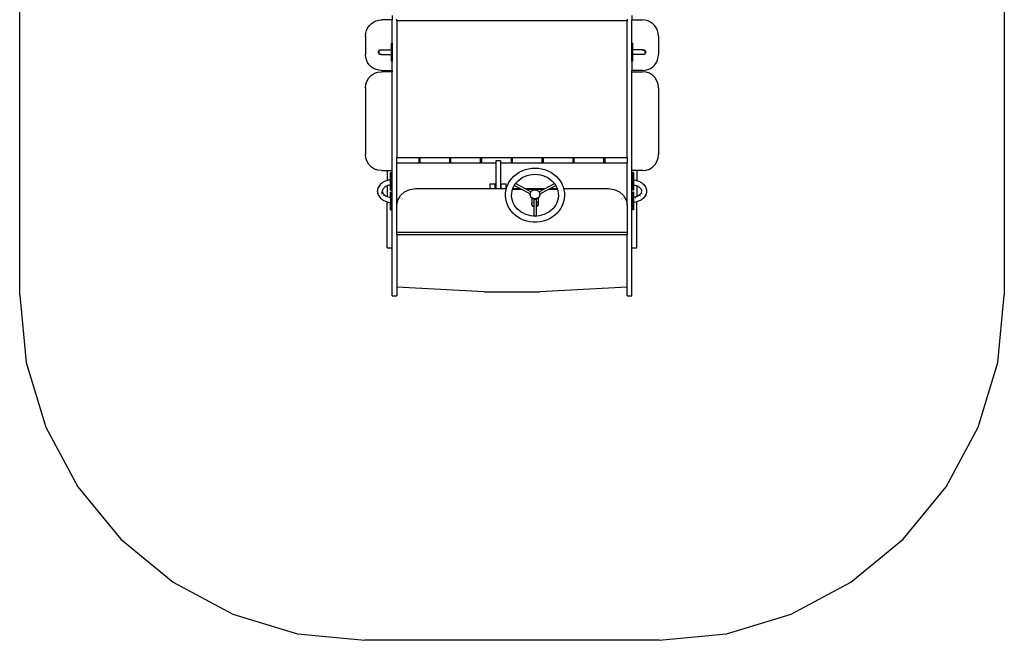
# Model space of a CAD drawing. Extents: x -2140 to 2140, y -2682 to 2682.
# Drawn here: x -2140 to 2140, y -2682 to 16 of the extents above; entities that cross this region are included whole.
import ezdxf

# ---------------------------------------------------------------- set-up
doc = ezdxf.new("R2010")
doc.units = 0
doc.layers.get('0').update_dxf_attribs({"linetype": 'CONTINUOUS'})

# ---------------------------------------------------------------- blocks, each defined once
blk = doc.blocks.new('4413')
at = {"color": 3}
for p, q in [((-2140, -1182.3), (-2140, 1182.3)), ((2140, 1182.3), (2140, -1182.3)), ((-2140, -1182.3), (-2111.2, -1475)), ((2111.2, -1475), (2140, -1182.3)), ((-2111.2, -1475), (-2025.8, -1756.4)), ((2025.8, -1756.4), (2111.2, -1475)), ((-2025.8, -1756.4), (-1887.2, -2015.7)), ((1887.2, -2015.7), (2025.8, -1756.4)), ((-1887.2, -2015.7), (-1700.7, -2243)), ((1700.7, -2243), (1887.2, -2015.7)), ((-1700.7, -2243), (-1473.4, -2429.6)), ((1473.4, -2429.6), (1700.7, -2243)), ((-1473.4, -2429.6), (-1214, -2568.2)), ((1214, -2568.2), (1473.4, -2429.6)), ((-1214, -2568.2), (-932.6, -2653.5)), ((932.6, -2653.5), (1214, -2568.2)), ((-932.6, -2653.5), (-640, -2682.3)), ((640, -2682.3), (932.6, -2653.5)), ((640, -2682.3), (-640, -2682.3))]:
    blk.add_line(p, q, dxfattribs=at)
for p, q in [((-612, -1.8), (-602, 5.2)), ((-602, 5.2), (-590.9, 10.4)), ((-590.9, 10.4), (-579.2, 13.5)), ((-579.2, 13.5), (-567, 14.6)), ((-521, 14.6), (-567, 14.6)), ((-521, 34.6), (-521, 14.6)), ((-521, -86.9), (-521, 14.6)), ((-500, 12.1), (-500, 17.8)), ((-500, 12.1), (500, 12.1)), ((-500, 12.1), (-500, -584.7)), ((500, 17.8), (500, 12.1)), ((500, -584.7), (500, 12.1)), ((521, 34.6), (521, 14.6)), ((521, 14.6), (567, 14.6)), ((521, -86.9), (521, 14.6)), ((579.2, 13.5), (567, 14.6)), ((590.9, 10.4), (579.2, 13.5)), ((602, 5.2), (590.9, 10.4)), ((612, -1.8), (602, 5.2)), ((-635.9, -43.2), (-632.8, -31.5)), ((-632.8, -31.5), (-627.6, -20.4)), ((-627.6, -20.4), (-620.6, -10.4)), ((-620.6, -10.4), (-612, -1.8)), ((620.6, -10.4), (612, -1.8)), ((627.6, -20.4), (620.6, -10.4)), ((632.8, -31.5), (627.6, -20.4)), ((635.9, -43.2), (632.8, -31.5)), ((-637, -55.4), (-635.9, -43.2)), ((-637, -55.4), (-637, -135.4)), ((637, -55.4), (635.9, -43.2)), ((637, -55.4), (637, -135.4)), ((-580.9, -124.1), (-580.3, -121.5)), ((-580.9, -126.7), (-580.9, -124.1)), ((-580.3, -129.3), (-580.9, -126.7)), ((-580.3, -121.5), (-579, -119.1)), ((-579, -119.1), (-577.1, -117.2)), ((-578, -126.7), (-577.3, -128.8)), ((-577.3, -122), (-577.9, -123.8)), ((-577.3, -121.9), (-577.3, -122)), ((-577.1, -117.2), (-574.9, -115.8)), ((-574.9, -115.8), (-572.3, -114.9)), ((-572.6, -118), (-573.8, -118.5)), ((-572.3, -114.9), (-569.7, -114.8)), ((-569.7, -114.8), (-568.8, -114.9)), ((-569.7, -114.8), (-526.6, -114.8)), ((-568, -115.1), (-567.4, -115.2)), ((-566.5, -115.6), (-566, -115.8)), ((-524, -114.8), (-526.6, -114.8)), ((-524.3, -119.2), (-524.5, -118.6)), ((-524, -86.9), (-521, -86.9)), ((-524, -114.8), (-524, -86.9)), ((-524, -128.8), (-524, -114.8)), ((-521, -86.9), (-521, -163.9)), ((524, -86.9), (521, -86.9)), ((521, -163.9), (521, -86.9)), ((524, -86.9), (524, -114.8)), ((524, -117.6), (524, -114.8)), ((569.7, -114.8), (524, -114.8)), ((524, -117.6), (524.8, -117.6)), ((524, -122), (524, -117.6)), ((524, -122), (524.1, -121.5)), ((524, -122), (524, -129.1)), ((525, -117.6), (524.8, -117.6)), ((566, -115.8), (566.3, -115.6)), ((566.5, -115.6), (567, -115.3)), ((568.8, -114.9), (569.7, -114.8)), ((569.7, -114.8), (572.3, -114.9)), ((572.3, -114.9), (574.9, -115.8)), ((574.2, -118.6), (572.6, -118)), ((574.9, -119.1), (574.2, -118.6)), ((574.9, -115.8), (577.1, -117.2)), ((577.1, -117.2), (579, -119.1)), ((577.3, -122), (577.3, -121.9)), ((578, -124.1), (577.3, -122)), ((577.3, -128.8), (577.9, -127)), ((579, -119.1), (580.3, -121.5)), ((580.3, -121.5), (580.9, -124.1)), ((580.9, -126.7), (580.3, -129.3)), ((580.9, -124.1), (580.9, -126.7)), ((-635.9, -147.6), (-637, -135.4)), ((-632.8, -159.3), (-635.9, -147.6)), ((-627.6, -170.4), (-632.8, -159.3)), ((-620.6, -180.4), (-627.6, -170.4)), ((-579, -131.7), (-580.3, -129.3)), ((-577.1, -133.6), (-579, -131.7)), ((-577.3, -128.8), (-577.3, -128.9)), ((-574.9, -135), (-577.1, -133.6)), ((-574.9, -131.7), (-574.2, -132.2)), ((-572.3, -135.9), (-574.9, -135)), ((-574.2, -132.2), (-572.6, -132.8)), ((-569.7, -136), (-572.3, -135.9)), ((-568.8, -135.9), (-569.7, -136)), ((-569.7, -136), (-524, -136)), ((-566.5, -135.3), (-567, -135.5)), ((-566, -135), (-566.3, -135.2)), ((-525, -133.2), (-524.8, -133.2)), ((-524, -133.3), (-524.8, -133.2)), ((-524, -128.8), (-524.1, -129.3)), ((-524, -128.8), (-524, -133.3)), ((-524, -133.3), (-524, -136)), ((-524, -163.9), (-524, -136)), ((-524, -163.9), (-521, -163.9)), ((-521, -205.4), (-521, -163.9)), ((524, -163.9), (521, -163.9)), ((521, -163.9), (521, -205.4)), ((524, -129.1), (524, -129.3)), ((524.1, -129.3), (524, -129.1)), ((524, -129.1), (524, -136)), ((524, -136), (526.6, -136)), ((524, -136), (524, -163.9)), ((524.3, -131.6), (524.5, -132.2)), ((569.7, -136), (526.6, -136)), ((566.5, -135.3), (564.6, -134.4)), ((564.6, -134.4), (564.6, -134.4)), ((568, -135.7), (567.4, -135.6)), ((569.7, -136), (568.8, -135.9)), ((572.3, -135.9), (569.7, -136)), ((574.9, -135), (572.3, -135.9)), ((572.6, -132.8), (573.8, -132.4)), ((577.1, -133.6), (574.9, -135)), ((579, -131.7), (577.1, -133.6)), ((577.3, -128.9), (577.3, -128.8)), ((580.3, -129.3), (579, -131.7)), ((620.6, -180.4), (627.6, -170.4)), ((627.6, -170.4), (632.8, -159.3)), ((632.8, -159.3), (635.9, -147.6)), ((635.9, -147.6), (637, -135.4)), ((-612, -189), (-620.6, -180.4)), ((-602, -196), (-612, -189)), ((-590.9, -201.2), (-602, -196)), ((-597.4, -217.3), (-582.6, -212.2)), ((-579.2, -204.3), (-590.9, -201.2)), ((-582.6, -212.2), (-567, -210.4)), ((-567, -205.4), (-579.2, -204.3)), ((-567, -205.4), (-521, -205.4)), ((-521, -210.4), (-567, -210.4)), ((-521, -205.4), (-521, -210.4)), ((-521, -640.4), (-521, -210.4)), ((567, -205.4), (521, -205.4)), ((521, -210.4), (521, -205.4)), ((521, -210.4), (567, -210.4)), ((521, -640.4), (521, -210.4)), ((567, -205.4), (579.2, -204.3)), ((582.6, -212.2), (567, -210.4)), ((579.2, -204.3), (590.9, -201.2)), ((597.4, -217.3), (582.6, -212.2)), ((590.9, -201.2), (602, -196)), ((602, -196), (612, -189)), ((612, -189), (620.6, -180.4)), ((-635.2, -264.8), (-630.1, -250)), ((-630.1, -250), (-621.7, -236.8)), ((-621.7, -236.8), (-610.6, -225.7)), ((-610.6, -225.7), (-597.4, -217.3)), ((610.6, -225.7), (597.4, -217.3)), ((621.7, -236.8), (610.6, -225.7)), ((630.1, -250), (621.7, -236.8)), ((635.2, -264.8), (630.1, -250)), ((-637, -280.4), (-635.2, -264.8)), ((-637, -280.4), (-637, -570.4)), ((637, -280.4), (635.2, -264.8)), ((637, -280.4), (637, -570.4)), ((-635.2, -586), (-637, -570.4)), ((-630.1, -600.8), (-635.2, -586)), ((-500, -606.8), (-500, -584.7)), ((-405, -584.7), (-500, -584.7)), ((-405, -584.7), (-405, -606.8)), ((-399.5, -584.7), (-405, -584.7)), ((-399.5, -606.8), (-399.5, -584.7)), ((-270.5, -584.7), (-399.5, -584.7)), ((-270.5, -606.8), (-270.5, -584.7)), ((-265.5, -584.7), (-270.5, -584.7)), ((-265.5, -606.8), (-265.5, -584.7)), ((-136.5, -584.7), (-265.5, -584.7)), ((-136.5, -606.8), (-136.5, -584.7)), ((-131.5, -584.7), (-136.5, -584.7)), ((-131.5, -606.8), (-131.5, -584.7)), ((-2.5, -584.7), (-131.5, -584.7)), ((-49.5, -598.3), (-70.5, -598.3)), ((-70.5, -598.3), (-70.5, -606.8)), ((-49.5, -598.3), (-49.5, -606.8)), ((-2.5, -606.8), (-2.5, -584.7)), ((2.5, -584.7), (-2.5, -584.7)), ((2.5, -606.8), (2.5, -584.7)), ((131.5, -584.7), (2.5, -584.7)), ((131.5, -606.8), (131.5, -584.7)), ((136.5, -584.7), (131.5, -584.7)), ((136.5, -606.8), (136.5, -584.7)), ((265.5, -584.7), (136.5, -584.7)), ((265.5, -606.8), (265.5, -584.7)), ((270.5, -584.7), (265.5, -584.7)), ((270.5, -606.8), (270.5, -584.7)), ((399.5, -584.7), (270.5, -584.7)), ((399.5, -606.8), (399.5, -584.7)), ((405, -584.7), (399.5, -584.7)), ((405, -606.8), (405, -584.7)), ((500, -584.7), (405, -584.7)), ((500, -584.7), (500, -606.8)), ((630.1, -600.8), (635.2, -586)), ((635.2, -586), (637, -570.4)), ((-621.7, -614), (-630.1, -600.8)), ((-610.6, -625.1), (-621.7, -614)), ((-597.4, -633.5), (-610.6, -625.1)), ((-582.6, -638.6), (-597.4, -633.5)), ((-567, -640.4), (-582.6, -638.6)), ((-567, -640.4), (-542, -640.4)), ((-542, -640.4), (-521, -640.4)), ((-542, -640.4), (-542, -683.2)), ((-521, -976.4), (-521, -640.4)), ((-500, -606.8), (-405, -606.8)), ((-500, -790.8), (-500, -606.8)), ((-405, -606.8), (-399.5, -606.8)), ((-399.5, -606.8), (-270.5, -606.8)), ((-270.5, -606.8), (-265.5, -606.8)), ((-265.5, -606.8), (-136.5, -606.8)), ((-136.5, -606.8), (-131.5, -606.8)), ((-131.5, -606.8), (-70.5, -606.8)), ((-70.5, -606.8), (-70.5, -718.2)), ((-49.5, -606.8), (-2.5, -606.8)), ((-49.5, -606.8), (-49.5, -718.2)), ((-2.5, -606.8), (2.5, -606.8)), ((2.5, -606.8), (131.5, -606.8)), ((31, -647.7), (43.7, -641.2)), ((43.7, -641.2), (57.1, -636.1)), ((57.1, -636.1), (71.1, -632.4)), ((71.1, -632.4), (85.5, -630.1)), ((85.5, -630.1), (100, -629.4)), ((100, -629.4), (114.5, -630.1)), ((114.5, -630.1), (128.9, -632.4)), ((128.9, -632.4), (142.9, -636.1)), ((131.5, -606.8), (136.5, -606.8)), ((136.5, -606.8), (265.5, -606.8)), ((142.9, -636.1), (156.3, -641.2)), ((156.3, -641.2), (169, -647.7)), ((265.5, -606.8), (270.5, -606.8)), ((270.5, -606.8), (399.5, -606.8)), ((399.5, -606.8), (405, -606.8)), ((405, -606.8), (500, -606.8)), ((500, -790.8), (500, -606.8)), ((542, -640.4), (521, -640.4)), ((521, -976.4), (521, -640.4)), ((567, -640.4), (542, -640.4)), ((542, -640.4), (542, -683.2)), ((567, -640.4), (582.6, -638.6)), ((582.6, -638.6), (597.4, -633.5)), ((597.4, -633.5), (610.6, -625.1)), ((610.6, -625.1), (621.7, -614)), ((621.7, -614), (630.1, -600.8)), ((-545, -684.1), (-550.7, -686.3)), ((-542, -683.2), (-545, -684.1)), ((-538.9, -682.3), (-542, -683.2)), ((-542, -683.2), (-542, -683.3)), ((-542, -683.9), (-542, -684.2)), ((-532.6, -680.9), (-538.9, -682.3)), ((-532.6, -680.9), (-528, -680.1)), ((-528, -682.9), (-531.3, -683.5)), ((-528, -648), (-525, -648)), ((-528, -680.1), (-528, -648)), ((-528, -682.9), (-528, -680.1)), ((-528, -695.3), (-528, -682.9)), ((-525, -724.9), (-525, -648)), ((-9.3, -685.3), (-1, -674.4)), ((-1, -674.4), (8.5, -664.4)), ((8.5, -664.4), (19.2, -655.5)), ((18.9, -692.2), (26.6, -684.2)), ((19.2, -655.5), (31, -647.7)), ((26.6, -684.2), (35.2, -677)), ((35.2, -677), (44.6, -670.8)), ((44.6, -670.8), (54.8, -665.6)), ((54.8, -665.6), (65.6, -661.5)), ((65.6, -661.5), (76.8, -658.5)), ((76.8, -658.5), (88.3, -656.7)), ((88.3, -656.7), (100, -656.1)), ((100, -656.1), (111.7, -656.7)), ((111.7, -656.7), (123.2, -658.5)), ((123.2, -658.5), (134.4, -661.5)), ((134.4, -661.5), (145.2, -665.6)), ((145.2, -665.6), (155.4, -670.8)), ((155.4, -670.8), (164.8, -677)), ((164.8, -677), (173.4, -684.2)), ((169, -647.7), (180.8, -655.5)), ((173.4, -684.2), (181.1, -692.2)), ((180.8, -655.5), (191.5, -664.4)), ((191.5, -664.4), (201, -674.4)), ((201, -674.4), (209.3, -685.3)), ((528, -648.1), (525, -648.1)), ((525, -648.1), (525, -725)), ((528, -648.1), (528, -680.1)), ((532.6, -680.9), (528, -680.1)), ((528, -680.1), (528, -698.8)), ((532.6, -680.9), (538.9, -682.3)), ((538.9, -682.3), (542, -683.2)), ((542, -683.3), (542, -683.2)), ((542, -683.2), (545, -684.1)), ((545, -684.1), (550.7, -686.3)), ((-584.6, -723.9), (-584.9, -728.5)), ((-583.5, -719.3), (-584.6, -723.9)), ((-583.5, -719.3), (-582.9, -717.5)), ((-581.2, -713), (-582.9, -717.5)), ((-578.8, -708.7), (-581.2, -713)), ((-575.8, -704.5), (-578.8, -708.7)), ((-575.8, -704.5), (-574.6, -703.2)), ((-571.1, -699.3), (-574.6, -703.2)), ((-567, -695.7), (-571.1, -699.3)), ((-562.4, -692.4), (-567, -695.7)), ((-566.2, -725.7), (-566.2, -725.6)), ((-566.1, -725.7), (-566.2, -725.6)), ((-566.2, -725.6), (-566.1, -725.6)), ((-566.1, -725.6), (-566.1, -725.5)), ((-566.1, -725.7), (-566.1, -725.6)), ((-563.5, -726.3), (-563.8, -728.3)), ((-563.5, -727), (-563.8, -728.3)), ((-563.7, -729.5), (-563.5, -727)), ((-563.1, -725), (-563.5, -727)), ((-563.5, -727), (-563.5, -726.3)), ((-561.8, -721.9), (-563.1, -725)), ((-557.2, -689.4), (-562.4, -692.4)), ((-561.1, -720.4), (-561.8, -721.9)), ((-561.1, -720.4), (-558.9, -717.4)), ((-560.2, -718.8), (-560.3, -719)), ((-556.3, -714.5), (-558.9, -717.4)), ((-551.7, -686.8), (-557.2, -689.4)), ((-553.8, -712.4), (-556.3, -714.5)), ((-553.8, -712.4), (-554.4, -712.8)), ((-550.9, -710.3), (-553.8, -712.4)), ((-553.2, -711.9), (-553.8, -712.4)), ((-551.7, -686.8), (-550.7, -686.3)), ((-547, -708), (-550.9, -710.3)), ((-542.8, -706), (-547, -708)), ((-542, -705.7), (-542.8, -706)), ((-538.3, -704.3), (-542, -705.7)), ((-542, -705.5), (-542, -705.7)), ((-542, -705.7), (-542, -753.4)), ((-533.6, -702.9), (-538.3, -704.3)), ((-528.7, -701.8), (-533.6, -702.9)), ((-529.3, -699), (-528, -698.8)), ((-528.7, -701.8), (-528, -701.7)), ((-528, -695), (-528, -695.3)), ((-528, -695.3), (-528, -698.8)), ((-528, -698.8), (-528, -701.7)), ((-528, -724.9), (-528, -701.7)), ((-528, -724.9), (-525, -724.9)), ((-467, -732.1), (-444.7, -721.8)), ((-444.7, -721.8), (-420, -718.2)), ((-420, -718.2), (-94.5, -718.2)), ((-94.5, -697.7), (-73.5, -697.7)), ((-94.5, -718.2), (-94.5, -697.7)), ((-94.5, -718.2), (-73.5, -718.2)), ((-73.5, -718.2), (-73.5, -697.7)), ((-73.5, -718.2), (-70.5, -718.2)), ((-70.5, -718.2), (-49.5, -718.2)), ((-49.5, -718.2), (-46.5, -718.2)), ((-46.5, -697.7), (-25.5, -697.7)), ((-46.5, -718.2), (-46.5, -697.7)), ((-46.5, -718.2), (-25.5, -718.2)), ((-27.9, -737.1), (-25.8, -723.9)), ((-25.8, -723.9), (-24.2, -718.2)), ((-25.5, -718.2), (-25.5, -697.7)), ((-25.5, -718.2), (-24.2, -718.2)), ((-24.2, -718.2), (-22.1, -711)), ((-22.1, -711), (-16.8, -698.7)), ((-16.1, -697), (-16.8, -698.7)), ((-16.1, -697), (-9.3, -685.3)), ((0.4, -728.7), (2.7, -721)), ((2.7, -721), (3.4, -718.6)), ((2.7, -721), (39.5, -721)), ((3.4, -718.6), (3.5, -718.2)), ((3.5, -718.2), (7, -710.1)), ((3.5, -718.2), (34.2, -718.2)), ((7, -710.1), (9.8, -705.3)), ((7, -710.1), (7.6, -708.7)), ((9.9, -703.9), (9.7, -704.7)), ((9.7, -705.1), (9.8, -705.3)), ((9.8, -705.3), (9.9, -705.5)), ((10.4, -702.3), (9.9, -703.9)), ((34.2, -718.2), (9.9, -705.5)), ((11.2, -700.6), (10.4, -702.3)), ((12.2, -698.9), (11.2, -700.6)), ((13.1, -697.6), (12.2, -698.9)), ((14, -696.8), (13.1, -697.6)), ((14.5, -696.6), (14, -696.8)), ((15.3, -697), (14.5, -696.6)), ((15.3, -697), (18.9, -692.2)), ((55.8, -718.2), (15.3, -697)), ((39.5, -721), (34.2, -718.2)), ((78.6, -741.5), (39.5, -721)), ((55.8, -718.2), (144.2, -718.2)), ((61, -721), (55.8, -718.2)), ((61, -721), (98, -721)), ((82.4, -732.2), (61, -721)), ((85.7, -728.6), (88.5, -726.8)), ((88.5, -726.8), (91.6, -725.3)), ((91.6, -725.3), (94.9, -724.3)), ((94.9, -724.3), (98.3, -723.8)), ((98, -721), (98.8, -721.1)), ((98.3, -723.8), (100, -723.7)), ((98.8, -721.1), (99.4, -721.5)), ((99.4, -721.5), (99.8, -722.1)), ((99.8, -722.1), (100, -722.8)), ((100, -722.8), (100.2, -722.1)), ((100, -722.8), (100, -723.7)), ((100, -723.7), (101.7, -723.8)), ((100.2, -722.1), (100.6, -721.5)), ((100.6, -721.5), (101.2, -721.1)), ((101.2, -721.1), (102, -721)), ((101.7, -723.8), (105.1, -724.3)), ((102, -721), (139, -721)), ((105.1, -724.3), (108.4, -725.3)), ((108.4, -725.3), (111.5, -726.8)), ((111.5, -726.8), (114.3, -728.6)), ((117.6, -732.2), (139, -721)), ((121.4, -741.5), (160.5, -721)), ((139, -721), (144.2, -718.2)), ((144.2, -718.2), (184.7, -697)), ((160.5, -721), (165.8, -718.2)), ((160.5, -721), (197.3, -721)), ((165.8, -718.2), (190.1, -705.5)), ((165.8, -718.2), (196.5, -718.2)), ((181.1, -692.2), (184.7, -697)), ((184.7, -697), (185.5, -696.6)), ((186, -696.8), (185.5, -696.6)), ((186.9, -697.6), (186, -696.8)), ((187.8, -698.9), (186.9, -697.6)), ((188.8, -700.6), (187.8, -698.9)), ((189.6, -702.3), (188.8, -700.6)), ((190.1, -703.9), (189.6, -702.3)), ((190.3, -704.7), (190.1, -703.9)), ((190.1, -705.5), (190.2, -705.3)), ((190.2, -705.3), (190.3, -705.1)), ((190.2, -705.3), (193, -710.1)), ((192.4, -708.7), (193, -710.1)), ((193, -710.1), (196.5, -718.2)), ((196.5, -718.2), (196.6, -718.6)), ((196.6, -718.6), (197.3, -721)), ((197.3, -721), (199.6, -728.7)), ((209.3, -685.3), (216.1, -697)), ((216.1, -697), (216.8, -698.7)), ((216.8, -698.7), (222.1, -711)), ((222.1, -711), (224.2, -718.2)), ((224, -718.2), (224.2, -718.2)), ((224.2, -718.2), (420, -718.2)), ((224.2, -718.2), (225.8, -723.9)), ((225.8, -723.9), (227.9, -737.1)), ((420, -718.2), (444.7, -721.8)), ((444.7, -721.8), (467, -732.1)), ((528, -725), (525, -725)), ((528, -698.8), (528.9, -699)), ((528, -698.8), (528, -700.2)), ((528.2, -701.1), (528, -700.2)), ((528, -700.4), (528, -700.2)), ((528, -700.4), (528.2, -701.1)), ((528, -700.4), (528, -701.6)), ((528, -701.6), (528.7, -701.8)), ((528, -701.6), (528, -725)), ((528.7, -701.8), (533.6, -702.9)), ((533.6, -702.9), (538.3, -704.3)), ((538.3, -704.3), (542, -705.7)), ((542, -705.6), (542, -705.4)), ((542, -705.7), (542.8, -706)), ((542, -705.7), (542, -753.4)), ((542.8, -706), (547, -708)), ((547, -708), (550.9, -710.3)), ((550.7, -686.3), (551.7, -686.8)), ((550.9, -710.3), (553.8, -712.4)), ((551.7, -686.8), (557.2, -689.4)), ((553.8, -712.4), (556.3, -714.5)), ((553.8, -712.4), (554.4, -712.8)), ((556.3, -714.5), (558.9, -717.4)), ((557.2, -689.4), (562.4, -692.4)), ((558.9, -717.4), (561, -720.3)), ((561, -720.3), (560.2, -718.8)), ((561.1, -720.4), (561, -720.3)), ((561.1, -720.4), (561.8, -721.9)), ((561.8, -721.9), (563.1, -725)), ((562.4, -692.4), (567, -695.7)), ((563.1, -725), (563.5, -727)), ((563.8, -728.3), (563.5, -726.3)), ((563.5, -727), (563.5, -726.3)), ((563.7, -729.5), (563.5, -727)), ((563.5, -727), (563.8, -728.3)), ((567, -695.7), (571.1, -699.3)), ((571.1, -699.3), (574.6, -703.2)), ((574.6, -703.2), (575.8, -704.5)), ((575.8, -704.5), (578.8, -708.7)), ((578.8, -708.7), (581.2, -713)), ((581.2, -713), (582.9, -717.5)), ((582.9, -717.5), (583.5, -719.3)), ((583.5, -719.3), (584.6, -723.9)), ((584.6, -723.9), (584.9, -728.5)), ((-584.9, -730.5), (-584.9, -728.5)), ((-584.9, -730.5), (-584.6, -735.2)), ((-584.6, -735.2), (-583.5, -739.8)), ((-582.9, -741.6), (-583.5, -739.8)), ((-582.9, -741.6), (-581.2, -746.1)), ((-581.2, -746.1), (-578.8, -750.4)), ((-578.8, -750.4), (-575.8, -754.6)), ((-574.6, -755.9), (-575.8, -754.6)), ((-574.6, -755.9), (-571.1, -759.8)), ((-571.1, -759.8), (-567, -763.4)), ((-567, -763.4), (-562.4, -766.7)), ((-565.9, -734.3), (-566.1, -733.6)), ((-566, -734.4), (-566.1, -733.6)), ((-566, -734.4), (-566.1, -733.7)), ((-565.1, -736.6), (-565.5, -735.4)), ((-564.8, -737.2), (-565.1, -736.6)), ((-563.8, -739.5), (-564.5, -738)), ((-563.8, -730.8), (-563.5, -732.8)), ((-563.8, -730.8), (-563.5, -732.1)), ((-563.5, -732.1), (-563.7, -729.5)), ((-563.5, -732.1), (-563.1, -734.1)), ((-563.5, -732.8), (-563.5, -732.1)), ((-563.1, -734.1), (-561.8, -737.2)), ((-562.2, -742), (-562.9, -740.9)), ((-562.4, -766.7), (-557.2, -769.7)), ((-562.2, -742.1), (-562.3, -742)), ((-561.8, -737.2), (-561.1, -738.7)), ((-561.1, -738.7), (-561, -738.8)), ((-561, -738.8), (-558.9, -741.7)), ((-561, -738.8), (-560.2, -740.3)), ((-558.9, -741.7), (-556.3, -744.6)), ((-556.4, -748.1), (-557.9, -746.7)), ((-557.2, -769.7), (-551.7, -772.3)), ((-556.3, -748.2), (-556.4, -748.1)), ((-556.3, -744.6), (-553.8, -746.7)), ((-553.8, -746.7), (-550.9, -748.8)), ((-553.8, -746.7), (-553.2, -747.2)), ((-550.9, -748.8), (-547, -751.1)), ((-547, -751.1), (-542.8, -753.1)), ((-542.8, -753.1), (-542, -753.4)), ((-542, -753.4), (-542, -753.8)), ((-542, -753.4), (-538.3, -754.8)), ((-538.3, -754.8), (-533.6, -756.2)), ((-533.6, -756.2), (-528.6, -757.3)), ((-529.6, -760), (-528, -760.3)), ((-528, -757.5), (-528.6, -757.3)), ((-528, -758), (-528.6, -757.3)), ((-528, -763.7), (-528.2, -765.7)), ((-528, -764.9), (-528.2, -765.7)), ((-528, -734.2), (-525, -734.2)), ((-528, -757.5), (-528, -734.2)), ((-528, -758), (-528, -757.5)), ((-528, -760.3), (-528, -758)), ((-528, -760.3), (-528, -763.7)), ((-528, -763.7), (-528, -764.9)), ((-528, -764.9), (-528, -776.2)), ((-525, -811.1), (-525, -734.2)), ((-500, -790.8), (-496.1, -768.4)), ((-496.1, -768.4), (-484.7, -748.1)), ((-484.7, -748.1), (-467, -732.1)), ((-28.3, -750.4), (-27.9, -737.1)), ((-27.1, -763.6), (-28.3, -750.4)), ((-24.2, -776.6), (-27.1, -763.6)), ((-1.6, -749.7), (-1.2, -739.1)), ((-0.6, -760.2), (-1.6, -749.7)), ((-1.2, -739.1), (0.4, -728.7)), ((1.7, -770.5), (-0.6, -760.2)), ((78.5, -742.5), (78.6, -741.5)), ((78.5, -742.5), (78.5, -744.1)), ((78.6, -743.7), (78.5, -742.5)), ((78.6, -743.7), (78.5, -744.1)), ((78.5, -744.1), (78.7, -747.3)), ((78.6, -741.5), (78.9, -739.3)), ((78.7, -745.6), (78.6, -743.7)), ((79.3, -748.7), (78.7, -745.6)), ((78.7, -747.3), (79.3, -750.4)), ((78.9, -739.3), (79.9, -736.3)), ((80.6, -751.6), (79.3, -748.7)), ((79.3, -750.4), (80.6, -753.3)), ((79.9, -736.3), (81.4, -733.5)), ((82.3, -754.3), (80.6, -751.6)), ((80.6, -753.3), (82.3, -756)), ((81.4, -733.5), (82.4, -732.2)), ((84.5, -756.8), (82.3, -754.3)), ((82.3, -756), (84.5, -758.4)), ((82.4, -732.2), (83.3, -730.9)), ((83.3, -730.9), (85.7, -728.6)), ((87.1, -758.8), (84.5, -756.8)), ((84.5, -758.4), (86.6, -760.1)), ((86.6, -760.1), (87.1, -760.5)), ((86.6, -760.1), (86.6, -778.5)), ((90, -760.5), (87.1, -758.8)), ((87.1, -760.5), (90, -762.2)), ((93.2, -761.7), (90, -760.5)), ((90, -762.2), (93.2, -763.4)), ((96.6, -762.5), (93.2, -761.7)), ((93.2, -763.4), (95, -763.8)), ((95, -763.8), (96.6, -764.2)), ((95, -763.8), (95, -771.8)), ((100, -762.8), (96.6, -762.5)), ((96.6, -764.2), (100, -764.4)), ((103.4, -762.5), (100, -762.8)), ((100, -764.4), (103.4, -764.2)), ((105, -762.2), (103.4, -762.5)), ((103.4, -764.2), (105, -763.8)), ((106.8, -761.7), (105, -762.2)), ((105, -762.2), (105, -762.9)), ((105, -763.8), (106.8, -763.4)), ((105, -763.8), (105, -785)), ((110, -760.5), (106.8, -761.7)), ((106.8, -763.4), (110, -762.2)), ((112.9, -758.8), (110, -760.5)), ((110, -762.2), (112.9, -760.5)), ((113.4, -758.5), (112.9, -758.8)), ((112.9, -760.5), (113.4, -760.1)), ((115.5, -756.8), (113.4, -758.5)), ((113.4, -760.1), (115.5, -758.4)), ((113.4, -758.5), (113.4, -758.8)), ((113.4, -760.1), (113.4, -778.5)), ((114.3, -728.6), (116.7, -730.9)), ((117.7, -754.3), (115.5, -756.8)), ((115.5, -758.4), (117.7, -756)), ((116.7, -730.9), (117.6, -732.2)), ((117.6, -732.2), (118.6, -733.5)), ((119.4, -751.6), (117.7, -754.3)), ((117.7, -756), (119.4, -753.3)), ((118.6, -733.5), (120.1, -736.3)), ((120.7, -748.7), (119.4, -751.6)), ((119.4, -753.3), (120.7, -750.4)), ((120.1, -736.3), (121.1, -739.3)), ((121.3, -745.6), (120.7, -748.7)), ((120.7, -750.4), (121.3, -747.3)), ((121.1, -739.3), (121.4, -741.5)), ((121.4, -743.7), (121.3, -745.6)), ((121.3, -747.3), (121.5, -744.1)), ((121.4, -741.5), (121.5, -742.5)), ((121.5, -742.5), (121.4, -743.7)), ((121.5, -744.1), (121.4, -743.7)), ((121.5, -742.5), (121.5, -744.1)), ((200.6, -760.2), (198.3, -770.5)), ((199.6, -728.7), (201.2, -739.1)), ((201.6, -749.7), (200.6, -760.2)), ((201.2, -739.1), (201.6, -749.7)), ((227.1, -763.6), (224.2, -776.6)), ((228.3, -750.4), (227.1, -763.6)), ((227.9, -737.1), (228.3, -750.4)), ((467, -732.1), (484.7, -748.1)), ((484.7, -748.1), (496.1, -768.4)), ((496.1, -768.4), (500, -790.8)), ((528, -734.1), (525, -734.1)), ((525, -734.1), (525, -810.9)), ((528, -734.1), (528, -757.5)), ((528.6, -757.3), (528, -757.5)), ((528, -757.5), (528, -758.5)), ((528, -758.5), (528.2, -758)), ((528, -758.9), (528.2, -758)), ((528, -758.9), (528, -758.5)), ((528, -758.9), (528, -765.7)), ((528, -765.7), (528.6, -768.3)), ((528, -765.7), (528, -776.2)), ((533.6, -756.2), (528.6, -757.3)), ((538.3, -754.8), (533.6, -756.2)), ((536, -758.5), (537, -758.2)), ((542, -753.4), (538.3, -754.8)), ((542.8, -753.1), (542, -753.4)), ((542, -753.8), (542, -753.4)), ((542, -755.1), (542, -754.9)), ((547, -751.1), (542.8, -753.1)), ((550.9, -748.8), (547, -751.1)), ((553.8, -746.7), (550.9, -748.8)), ((557.2, -769.7), (551.7, -772.3)), ((553.8, -746.7), (553.2, -747.2)), ((556.3, -744.6), (553.8, -746.7)), ((555.3, -749), (556.4, -748.1)), ((558.9, -741.7), (556.3, -744.6)), ((556.4, -748.1), (557.2, -747.4)), ((562.4, -766.7), (557.2, -769.7)), ((561, -738.8), (558.9, -741.7)), ((560.2, -740.3), (561, -738.8)), ((561, -738.8), (561.1, -738.7)), ((561.8, -737.2), (561.1, -738.7)), ((563.1, -734.1), (561.8, -737.2)), ((567, -763.4), (562.4, -766.7)), ((563.5, -732.1), (563.1, -734.1)), ((563.5, -732.1), (563.7, -729.5)), ((563.5, -732.8), (563.8, -730.8)), ((563.8, -730.8), (563.5, -732.1)), ((563.5, -732.8), (563.5, -732.1)), ((563.8, -739.5), (564.5, -738)), ((571.1, -759.8), (567, -763.4)), ((574.6, -755.9), (571.1, -759.8)), ((575.8, -754.6), (574.6, -755.9)), ((578.8, -750.4), (575.8, -754.6)), ((581.2, -746.1), (578.8, -750.4)), ((582.9, -741.6), (581.2, -746.1)), ((583.5, -739.8), (582.9, -741.6)), ((584.6, -735.2), (583.5, -739.8)), ((584.9, -730.5), (584.6, -735.2)), ((584.9, -728.5), (584.9, -730.5)), ((-550.7, -772.8), (-551.7, -772.3)), ((-550.7, -772.8), (-545, -775)), ((-545, -775), (-542, -775.9)), ((-542, -775.9), (-538.9, -776.8)), ((-542, -976.4), (-542, -775.9)), ((-538.9, -776.8), (-532.6, -778.2)), ((-532.6, -778.2), (-528, -779)), ((-528, -776.2), (-528.9, -776)), ((-528, -776.2), (-528, -779)), ((-528, -811.1), (-528, -779)), ((-528, -811.1), (-525, -811.1)), ((-500, -908.7), (-500, -790.8)), ((-19.7, -789.3), (-24.2, -776.6)), ((-19.7, -789.3), (-18.9, -791)), ((-12.8, -803), (-18.9, -791)), ((-5.3, -814.3), (-12.8, -803)), ((5.1, -779.9), (1.7, -770.5)), ((5.1, -779.9), (4.6, -778.8)), ((9.4, -788.5), (5.1, -779.9)), ((15.5, -797.5), (9.4, -788.5)), ((22.6, -805.9), (15.5, -797.5)), ((30.8, -813.5), (22.6, -805.9)), ((86.6, -778.5), (85.2, -782.3)), ((85.2, -782.3), (85.2, -786.7)), ((85.2, -786.7), (85.6, -787.6)), ((85.6, -787.6), (86.6, -784.8)), ((85.6, -787.6), (86.5, -790.2)), ((86.6, -781.3), (86.2, -781.6)), ((86.5, -790.2), (86.6, -790.1)), ((86.5, -790.2), (86.6, -790.4)), ((86.6, -778.5), (86.6, -781.3)), ((86.6, -781.3), (86.6, -784.8)), ((86.6, -784.8), (86.6, -790.1)), ((86.6, -790.1), (86.6, -790.4)), ((86.6, -790.4), (86.6, -790.4)), ((86.6, -790.4), (86.7, -790.8)), ((86.7, -790.8), (89.6, -794.3)), ((89.6, -794.3), (93.6, -796.8)), ((93.6, -796.8), (95, -797.2)), ((95, -771.8), (94, -772.1)), ((95, -776.1), (94, -776.4)), ((94, -778.4), (95, -778.1)), ((94, -785.2), (95, -785)), ((94, -785.3), (95, -785.1)), ((95, -771.8), (95, -776.1)), ((95, -776.1), (95, -778.1)), ((95, -778.1), (95, -785)), ((95, -785), (95, -785.1)), ((95, -785.1), (95, -797.2)), ((95, -797.2), (95, -837.9)), ((96.5, -771.4), (95.4, -771.7)), ((96.5, -775.8), (95.4, -776.1)), ((95.4, -778), (96.5, -777.8)), ((95.4, -784.9), (96.5, -784.6)), ((95.4, -785.1), (96.5, -784.8)), ((95.4, -797.3), (96.5, -797.5)), ((103.7, -771.5), (103.5, -771.4)), ((103.8, -775.8), (103.5, -775.8)), ((103.5, -777.8), (103.8, -777.8)), ((103.5, -784.6), (103.9, -784.7)), ((103.5, -784.8), (103.9, -784.9)), ((103.5, -797.5), (104.1, -797.4)), ((104.8, -776.1), (104.6, -776.1)), ((104.6, -778), (104.9, -778.1)), ((104.6, -784.9), (105, -785)), ((104.6, -785.1), (105, -785.1)), ((104.6, -797.3), (105, -797.2)), ((105, -785), (105.3, -785.1)), ((105, -785), (105, -785.1)), ((105, -785.1), (105.3, -785.2)), ((105, -785.1), (105, -797.2)), ((105, -797.2), (106.4, -796.8)), ((105, -797.2), (105, -837.9)), ((106.4, -796.8), (110.4, -794.3)), ((110.4, -794.3), (113.3, -790.8)), ((112, -776.6), (111.4, -775.9)), ((112.1, -780.1), (111.4, -779.5)), ((111.4, -782.2), (112.1, -783.1)), ((111.4, -788.3), (112.3, -789.1)), ((111.4, -788.6), (112.3, -789.2)), ((113.3, -778.2), (113.2, -778)), ((113.3, -781.2), (113.2, -781.1)), ((113.2, -784.3), (113.3, -784.5)), ((113.2, -789.9), (113.4, -790.1)), ((113.2, -790), (113.4, -790.4)), ((113.4, -778.5), (113.3, -778.2)), ((113.3, -784.5), (113.4, -784.8)), ((113.4, -790.4), (113.3, -790.8)), ((114.8, -782.3), (113.4, -778.5)), ((113.4, -778.5), (113.4, -784.8)), ((113.4, -784.8), (114.5, -787.6)), ((113.4, -784.8), (113.4, -790.1)), ((113.4, -790.1), (113.5, -790.2)), ((113.4, -790.1), (113.4, -790.4)), ((113.4, -790.4), (113.5, -790.2)), ((113.4, -790.4), (113.4, -790.4)), ((113.5, -790.2), (114.5, -787.6)), ((114.5, -787.6), (114.8, -786.7)), ((114.8, -786.7), (114.8, -782.3)), ((177.4, -805.9), (169.2, -813.5)), ((184.5, -797.5), (177.4, -805.9)), ((190.6, -788.5), (184.5, -797.5)), ((194.9, -779.9), (190.6, -788.5)), ((198.3, -770.5), (194.9, -779.9)), ((195.4, -778.8), (194.9, -779.9)), ((212.8, -803), (205.3, -814.3)), ((218.9, -791), (212.8, -803)), ((218.9, -791), (219.7, -789.3)), ((224.2, -776.6), (219.7, -789.3)), ((500, -790.8), (500, -908.7)), ((528, -810.9), (525, -810.9)), ((528, -776.2), (529.2, -776)), ((528, -776.2), (528, -779)), ((532.6, -778.2), (528, -779)), ((528, -779), (528, -810.9)), ((538.9, -776.8), (532.6, -778.2)), ((542, -775.9), (538.9, -776.8)), ((542, -775.3), (542, -775)), ((545, -775), (542, -775.9)), ((542, -976.4), (542, -775.9)), ((550.7, -772.8), (545, -775)), ((551.7, -772.3), (550.7, -772.8)), ((3.6, -824.8), (-5.3, -814.3)), ((13.7, -834.2), (3.6, -824.8)), ((25, -842.6), (13.7, -834.2)), ((37.3, -849.7), (25, -842.6)), ((39.8, -820.3), (30.8, -813.5)), ((50.3, -855.6), (37.3, -849.7)), ((49.6, -826), (39.8, -820.3)), ((60.1, -830.7), (49.6, -826)), ((64.1, -860), (50.3, -855.6)), ((71.1, -834.2), (60.1, -830.7)), ((82.5, -836.6), (71.1, -834.2)), ((94.2, -837.9), (82.5, -836.6)), ((95, -837.9), (94.2, -837.9)), ((95, -837.9), (95, -838.3)), ((96, -837.9), (95, -837.9)), ((95.4, -838.2), (96, -837.9)), ((95.4, -838.3), (95.4, -838.2)), ((96, -837.9), (96.5, -837.5)), ((100, -837.9), (96, -837.9)), ((96.5, -837.5), (98.1, -837.1)), ((98.1, -837.1), (100, -836.9)), ((100, -836.9), (101.9, -837.1)), ((100, -836.9), (100, -837.9)), ((100, -837.9), (100, -838.3)), ((104, -837.9), (100, -837.9)), ((101.9, -837.1), (103.5, -837.5)), ((103.5, -837.5), (104, -837.9)), ((104, -837.9), (104.6, -838.2)), ((105, -837.9), (104, -837.9)), ((104.6, -838.2), (104.6, -838.3)), ((105, -837.9), (105, -838.3)), ((105.8, -837.9), (105, -837.9)), ((117.5, -836.6), (105.8, -837.9)), ((128.9, -834.2), (117.5, -836.6)), ((139.9, -830.7), (128.9, -834.2)), ((149.7, -855.6), (135.9, -860)), ((150.4, -826), (139.9, -830.7)), ((162.7, -849.7), (149.7, -855.6)), ((160.2, -820.3), (150.4, -826)), ((169.2, -813.5), (160.2, -820.3)), ((175, -842.6), (162.7, -849.7)), ((186.3, -834.2), (175, -842.6)), ((196.4, -824.8), (186.3, -834.2)), ((205.3, -814.3), (196.4, -824.8)), ((78.2, -863), (64.1, -860)), ((92.7, -864.5), (78.2, -863)), ((107.3, -864.5), (92.7, -864.5)), ((121.8, -863), (107.3, -864.5)), ((135.9, -860), (121.8, -863)), ((-500, -917.6), (-500, -908.7)), ((500, -908.7), (-500, -908.7)), ((-500, -917.6), (500, -917.6)), ((-500, -917.6), (-500, -1147.1)), ((500, -908.7), (500, -917.6)), ((500, -1147.1), (500, -917.6)), ((-542, -976.4), (-521, -976.4)), ((-521, -1185.3), (-521, -976.4)), ((521, -976.4), (542, -976.4)), ((521, -1185.3), (521, -976.4)), ((-121.3, -1168), (-500, -1147.1)), ((-500, -1147.1), (-500, -1185.3)), ((500, -1147.1), (121.3, -1168)), ((500, -1185.3), (500, -1147.1)), ((-521, -1185.3), (-500, -1185.3)), ((-118.7, -1168.1), (-121.3, -1168)), ((118.7, -1168.1), (-118.7, -1168.1)), ((121.3, -1168), (118.7, -1168.1)), ((500, -1185.3), (521, -1185.3))]:
    blk.add_line(p, q)

msp = doc.modelspace()

# ---------------------------------------------------------------- block references
at = {"ltscale": 100}
msp.add_blockref('4413', (0, 0), dxfattribs=at)

doc.saveas('drawing.dxf')
